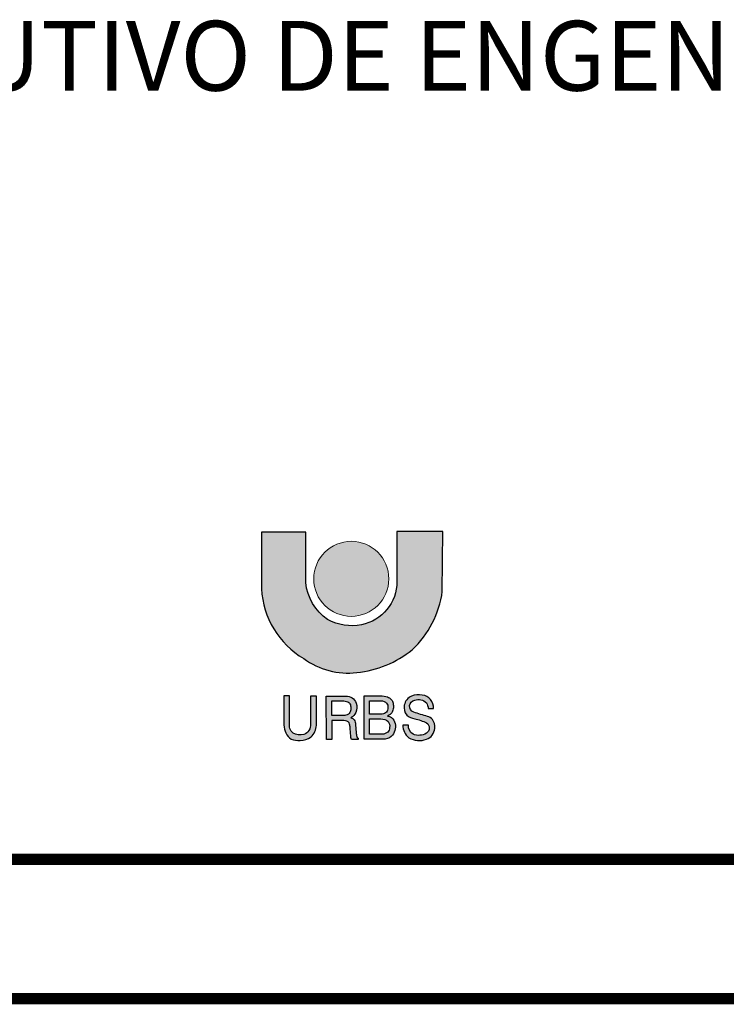
# Model space of a CAD drawing. Extents: x -14130 to 2997, y -20179 to 2192.
# Drawn here: x -8792 to -8539, y -19793 to -19440 of the extents above; entities that cross this region are included whole.
import ezdxf

# ---------------------------------------------------------------- set-up
doc = ezdxf.new("R2010")
doc.units = 0
doc.header["$LTSCALE"] = 18
doc.header["$MEASUREMENT"] = 0
doc.layers.add('0-LV-RN-LAY-TXT-01', color=5, linetype='Continuous')
doc.layers.add('ADE-01', color=5, linetype='Continuous')
doc.layers.add('FORMATO', color=1, linetype='Continuous', lineweight=15)
doc.styles.add('ARIAL BLACK', font='txt')

msp = doc.modelspace()

# ---------------------------------------------------------------- hatches: boundary and pattern name
at = {"layer": 'ADE-01'}
h = msp.add_hatch(color=256, dxfattribs=at)
edge = h.paths.add_edge_path()
edge.add_line((-8640.230738417526, -19623.93656054673), (-8656.676933104103, -19623.93656054673))
edge.add_line((-8656.676933104103, -19623.93656054673), (-8656.676933104103, -19641.86340998554))
edge.add_arc((-8672.4826168441, -19641.86340998549), 15.80568373999608, 281.30074045550214, 359.9999999998154, ccw=False)
edge.add_arc((-8672.899495971036, -19639.77727405698), 17.93306506893332, 241.2208178953661, 281.3007404497078, ccw=False)
edge.add_arc((-8671.083118907427, -19640.3559051773), 18.39572755109229, 185.8687899938133, 235.3845309349963, ccw=False)
edge.add_line((-8689.382428240428, -19642.23688100626), (-8689.382428240428, -19624.12329993838))
edge.add_line((-8689.382428240428, -19624.12329993838), (-8705.267954054802, -19624.12329993838))
edge.add_line((-8705.267954054802, -19624.12329993838), (-8705.267954054802, -19644.47773815294))
edge.add_arc((-8674.140534397575, -19642.73714677867), 31.17604710108941, 183.2005476135521, 239.1444176303828)
edge.add_arc((-8674.040298670468, -19647.22556574402), 27.47828068863374, 234.1587330301712, 276.2111488840883)
edge.add_arc((-8674.917109652537, -19637.27091072918), 37.46992856579807, 275.8971316486675, 309.1563084680558)
edge.add_arc((-8675.171414721855, -19640.66565015357), 35.07632721418057, 312.9826947881468, 352.2241144567317)
edge.add_line((-8640.417618817813, -19645.41142733929), (-8640.230738417526, -19623.93656054673))
h = msp.add_hatch(color=256, dxfattribs=at)
edge = h.paths.add_edge_path(flags=16)
edge.add_line((-8666.478010567884, -19689.3845728475), (-8666.478010567884, -19684.66001819515))
edge.add_line((-8666.478010567884, -19684.66001819515), (-8662.421141051385, -19684.66001819515))
edge.add_arc((-8662.357822453336, -19687.55078485141), 2.891460030122916, 46.80623830001872, 91.25479114806097, ccw=False)
edge.add_arc((-8662.332972199125, -19686.86275909278), 2.415669645418483, -6.116326675435118, 36.00229837192751, ccw=False)
edge.add_arc((-8662.034674841885, -19687.22517736044), 2.106241979208062, -42.854706428252314, 2.8584347462739856, ccw=False)
edge.add_arc((-8662.317752589151, -19686.806215049), 2.601240163466185, 277.60530678122655, 314.6202524354427, ccw=False)
edge.add_line((-8661.973483143887, -19689.3845728475), (-8666.478010567884, -19689.3845728475))
edge = h.paths.add_edge_path(flags=16)
edge.add_line((-8666.478010567884, -19696.5971935836), (-8666.478010567884, -19691.11783655056))
edge.add_line((-8666.478010567884, -19691.11783655056), (-8662.421141051385, -19691.11783655056))
edge.add_arc((-8662.421141050512, -19695.26825910368), 4.150422553117096, 51.670603434575526, 90.00000001205632, ccw=False)
edge.add_arc((-8662.057318267414, -19693.71266639144), 2.788506907024658, -10.502299460810718, 37.57009437279038, ccw=False)
edge.add_arc((-8661.267178931654, -19694.3663068109), 1.957059518847845, -50.220925381903385, 4.259706561700284, ccw=False)
edge.add_arc((-8661.973415131934, -19693.59540071737), 3.001792867001252, 269.9987018431585, 310.7240587146915, ccw=False)
edge.add_line((-8661.973483143887, -19696.5971935836), (-8666.478010567884, -19696.5971935836))
edge = h.paths.add_edge_path()
edge.add_line((-8645.484480435192, -19687.41624378295), (-8643.55240523459, -19687.41624378295))
edge.add_arc((-8648.148194160669, -19687.15922088535), 4.602970412999672, 356.7990255571133, 443.0621284401479)
edge.add_arc((-8648.951506110521, -19688.76015474482), 6.3181575884757, 77.57597890881601, 112.9233377452816)
edge.add_arc((-8649.640151090234, -19687.05995644395), 4.484089915348647, 113.2806682360748, 169.3546457350331)
edge.add_arc((-8650.221859871992, -19687.13941885166), 3.931452957017501, 166.6494413089579, 221.4447987890497)
edge.add_arc((-8649.256850900692, -19685.04567639279), 6.11194192542497, 230.2038031241208, 260.1722479122091)
edge.add_arc((-8655.136617938566, -19711.74419875246), 21.23441310780739, 64.68028300065208, 76.83424567323948, ccw=False)
edge.add_arc((-8647.301184208703, -19694.37690113665), 2.211558224086478, -57.98371304821808, 55.712703264536685, ccw=False)
edge.add_arc((-8648.843208443555, -19691.90532144044), 5.124725129341736, 245.9782282541087, 301.9843664363892, ccw=False)
edge.add_arc((-8649.004674108517, -19693.56265908407), 3.584182304593081, 176.7913727430648, 237.5199581101405, ccw=False)
edge.add_line((-8652.583237661096, -19693.36204579262), (-8654.562216286362, -19693.33941918028))
edge.add_arc((-8649.028148248637, -19693.48520323698), 5.535987900760481, 178.4910052136746, 232.1846168218923)
edge.add_arc((-8648.664987268077, -19691.70192022572), 7.212654324290284, 238.6044768359159, 290.8463912250413)
edge.add_arc((-8647.697274918559, -19694.12817101562), 4.60103961023917, 290.3364539727281, 355.0641041851986)
edge.add_arc((-8647.340444075351, -19693.95629831557), 4.265103353768265, 352.3503385957459, 398.1020627412411)
edge.add_arc((-8646.551619495714, -19693.5796852245), 3.417280746466821, 41.2959501229177, 75.76990667667556)
edge.add_arc((-8527.827744009563, -19306.38217508875), 401.5773401223748, 252.18976502036242, 252.9292677583665, ccw=False)
edge.add_arc((-8649.906232468442, -19686.59077861033), 2.251670438945602, 174.1711286155604, 250.5406108154169, ccw=False)
edge.add_arc((-8649.840830907962, -19686.68829991469), 2.328392467373911, 101.37549571620212, 171.9466708998628, ccw=False)
edge.add_arc((-8648.953782916118, -19688.14684296911), 3.976060511945309, 44.72825090568489, 109.79162535267179, ccw=False)
edge.add_arc((-8650.07896086858, -19687.71423392355), 4.604133857380519, 3.710908627617812, 30.91611928846379, ccw=False)
edge = h.paths.add_edge_path()
edge.add_line((-8668.496960872948, -19698.45088424788), (-8668.496960872948, -19682.84721993071))
edge.add_line((-8668.496960872948, -19682.84721993071), (-8662.581235307083, -19682.84721993071))
edge.add_arc((-8662.58123531215, -19690.88887724699), 8.04165731628018, 71.55455253912851, 89.99999996390937, ccw=False)
edge.add_arc((-8660.98407053314, -19686.10030788763), 2.993753608720446, 43.936526645641095, 71.55455258670298, ccw=False)
edge.add_arc((-8660.837425776437, -19685.95900830745), 2.790111137644895, 18.54155130172188, 43.93652658361498, ccw=False)
edge.add_arc((-8662.878123389804, -19686.64346219387), 4.942533928787278, -1.6742284858219136, 18.54155135229098, ccw=False)
edge.add_arc((-8662.921483544873, -19686.64219481505), 4.985912602079402, 340.4177787220143, 358.32577151780146, ccw=False)
edge.add_arc((-8660.666097119594, -19687.44451331012), 2.592069897376072, 306.769501407843, 340.4177788059719, ccw=False)
edge.add_arc((-8662.869357505031, -19684.49608359733), 6.272775549457781, 296.843620067589, 306.76950118061166, ccw=False)
edge.add_arc((-8660.151031249141, -19692.38314768109), 2.293073323346121, 49.74362309991068, 87.14563771207861, ccw=False)
edge.add_arc((-8660.726667435556, -19693.40759500323), 3.454059369261165, 10.766064546145628, 53.44039408732118, ccw=False)
edge.add_arc((-8662.094703401892, -19693.8586815139), 4.885880812895961, -47.033629553830394, 12.966532047593887, ccw=False)
edge.add_arc((-8661.730110586566, -19693.623867109), 4.828116380567114, 271.22265407530415, 307.8944588431206, ccw=False)
edge.add_line((-8661.627089592443, -19698.45088424788), (-8668.496960872948, -19698.45088424788))
edge = h.paths.add_edge_path(flags=16)
edge.add_line((-8680.031287803362, -19689.96074448501), (-8680.031287803362, -19684.67530435113))
edge.add_line((-8680.031287803362, -19684.67530435113), (-8676.232165748883, -19684.67530435113))
edge.add_arc((-8676.168545643279, -19689.70583651973), 5.030934447712957, 67.55240129272579, 90.72456931042728, ccw=False)
edge.add_arc((-8674.913934777825, -19686.4937454927), 1.584582868133802, 16.732673116480328, 65.13082959471848, ccw=False)
edge.add_arc((-8676.590233583627, -19687.18866321093), 3.394905220851713, -4.973869329248714, 19.820567831798826, ccw=False)
edge.add_arc((-8676.480495349573, -19687.37343963975), 3.274216691645316, 332.424645931852, 358.0823270042198, ccw=False)
edge.add_arc((-8674.996736942463, -19688.09415765898), 1.626086894580298, 284.2606604829282, 330.73284667208594, ccw=False)
edge.add_arc((-8676.164475794065, -19685.58461121573), 4.376194753007779, 270.3037175518329, 291.0001513122181, ccw=False)
edge.add_line((-8676.14127825764, -19689.96074448501), (-8680.031287803362, -19689.96074448501))
edge = h.paths.add_edge_path()
edge.add_line((-8682.0083570858, -19682.92757699893), (-8674.958564821794, -19682.92757699893))
edge.add_arc((-8674.958564822144, -19686.79476322159), 3.867186222660166, 20.585261295609996, 89.99999999485249, ccw=False)
edge.add_arc((-8675.60876799301, -19687.03896765692), 4.561736414973131, -23.348292080716817, 20.585261298937382, ccw=False)
edge.add_arc((-8674.795646316632, -19687.38996593077), 3.676091650500142, 295.90607297263745, 336.6517079441373, ccw=False)
edge.add_arc((-8673.892962757616, -19693.07053701016), 2.475900921940399, 39.96025953923743, 73.49525759512181, ccw=False)
edge.add_arc((-8673.929095440784, -19692.89473003012), 2.395895980577167, -5.44125689207101, 36.180022963005, ccw=False)
edge.add_line((-8671.543995506294, -19693.12192125407), (-8671.297150668619, -19696.08156908465))
edge.add_arc((-8663.111545364445, -19695.709684266), 8.194048603350263, 182.6012479479716, 192.1063288687138)
edge.add_arc((-8670.35489377685, -19697.26686450101), 0.7852171153780694, 191.8563344790896, 251.9806384580189)
edge.add_line((-8670.597791551776, -19698.01356831727), (-8670.597791551776, -19698.46573587669))
edge.add_line((-8670.597791551776, -19698.46573587669), (-8672.9838753002, -19698.46573587669))
edge.add_arc((-8667.308688186566, -19696.58164915652), 5.979760157722691, 184.2712697375498, 198.3654807395324, ccw=False)
edge.add_arc((-8887.31310945812, -19711.37286429964), 214.5214869761409, 3.834443699881484, 4.583034335558375)
edge.add_arc((-8678.312940129037, -19694.30463153631), 4.835951456638011, 0.8630600868399945, 15.31404459348048)
edge.add_arc((-8675.30945807515, -19693.53229620083), 1.73580696549102, 16.90974213035411, 83.83725736176527)
edge.add_arc((-8672.733974591278, -19662.85878735341), 29.04615709826817, 262.9158217769211, 265.2819079473251, ccw=False)
edge.add_line((-8676.316163003143, -19691.68320700688), (-8680.018711044617, -19691.68320700688))
edge.add_line((-8680.018711044617, -19691.68320700688), (-8680.018711044617, -19698.46573587669))
edge.add_line((-8680.018711044617, -19698.46573587669), (-8681.952252841951, -19698.46573587669))
edge.add_line((-8681.952252841951, -19698.46573587669), (-8682.0083570858, -19682.92757699893))
edge = h.paths.add_edge_path()
edge.add_line((-8697.189224664402, -19682.90661866938), (-8697.189224664402, -19693.3124007068))
edge.add_arc((-8691.264077382086, -19693.44077163286), 5.926537725502245, 178.758855866301, 236.0939945369476)
edge.add_arc((-8691.844547630906, -19691.3649690323), 7.506822640909271, 248.710811539334, 273.4735968732335)
edge.add_arc((-8691.184611715855, -19692.74385049049), 6.117589198786019, 268.0786483114574, 307.4934805921055)
edge.add_arc((-8692.115443453513, -19693.00392478929), 6.539599338601815, 315.3758823585211, 356.2026693222688)
edge.add_line((-8685.590201446834, -19693.43702554399), (-8685.590201446834, -19682.96892720902))
edge.add_line((-8685.590201446834, -19682.96892720902), (-8687.648099580478, -19682.96892720902))
edge.add_line((-8687.648099580478, -19682.96892720902), (-8687.648099580478, -19692.93854171572))
edge.add_arc((-8691.31425956999, -19693.24325282186), 3.678801153486557, -70.39910674342082, 4.751190511814514, ccw=False)
edge.add_arc((-8691.463285155369, -19691.92983319272), 4.975170422153604, 240.0581501401811, 286.1413765147831, ccw=False)
edge.add_arc((-8691.272791441355, -19693.28420360109), 3.986379519386856, 169.6014166794743, 227.8781101743684, ccw=False)
edge.add_line((-8695.19369840033, -19692.56468272464), (-8695.19369840033, -19682.90570305356))
edge.add_line((-8695.19369840033, -19682.90570305356), (-8697.189224664402, -19682.90661866938))
at = {"layer": 'FORMATO'}
h = msp.add_hatch(color=10, dxfattribs=at)
edge = h.paths.add_edge_path()
edge.add_arc((-8673.056364479056, -19640.9038719877), 13.45029317317069, 0, 360)

# ---------------------------------------------------------------- linework, layer by layer
at = {"layer": 'ADE-01'}
for points in [[(-8640.230738417526, -19623.93656054673), (-8656.676933104103, -19623.93656054673), (-8656.676933104103, -19641.86340998554, -0.35755599975188), (-8669.385353755137, -19657.36265512345, -0.1766865731356591), (-8681.533105533967, -19655.49527675075, -0.219478868765224), (-8689.382428240428, -19642.23688100626), (-8689.382428240428, -19624.12329993838), (-8705.267954054802, -19624.12329993838), (-8705.267954054802, -19644.47773815294, 0.2490678805697126), (-8690.129977513501, -19669.5006222946, 0.1855756184958656), (-8671.067346536369, -19674.54254700498, 0.1461479358769509), (-8651.257166287327, -19666.32607596157, 0.1729161180850076), (-8640.417618817813, -19645.41142733929)], [(-8668.496960872948, -19698.45088424788), (-8668.496960872948, -19682.84721993071), (-8662.581235307083, -19682.84721993071, -0.08065767830902086), (-8660.036842123303, -19683.26035735825, -0.1210931023421762), (-8658.8282418716, -19684.02305887708, -0.111262218216314), (-8658.19214011652, -19685.07177443871, -0.08843746574271902), (-8657.937699414837, -19686.78786643477, -0.07829777579393017), (-8658.223948663148, -19688.31326947243, -0.1478824025392289), (-8659.114491119912, -19689.52089120795, -0.04333692631930681), (-8660.036842123303, -19690.09291928423, -0.1646615032198434), (-8658.66922680922, -19690.63316457601, -0.1883841022177924), (-8657.333406206384, -19692.76237848376, -0.2679499481757848), (-8658.764638613724, -19697.43394371749, -0.1613906794735361), (-8661.627089592443, -19698.45088424788)], [(-8645.484480435192, -19687.41624378295), (-8643.55240523459, -19687.41624378295, 0.3952372094561819), (-8647.592187515624, -19682.58995472615, 0.1554666282134953), (-8651.412423029473, -19682.94096208339, 0.2496708841052999), (-8654.047067256692, -19686.23161335637, 0.2437522625241543), (-8653.168852514285, -19689.74164034867, 0.1315124281205857), (-8650.300078566583, -19691.06792764434, -0.05308143711107589), (-8646.055318634539, -19692.54966038906, -0.5412417943788748), (-8646.12870381556, -19696.25207566352, -0.2493564508485227), (-8650.929400770041, -19696.58619841257, -0.271359407973698), (-8652.583237661096, -19693.36204579262), (-8654.562216286362, -19693.33941918028, 0.2386652859924015), (-8652.422368599731, -19697.85858067845, 0.2319802741731237), (-8646.098265015102, -19698.44241867003, 0.2901845569087497), (-8643.113297863678, -19694.5240496022, 0.2023243986113488), (-8643.984179622425, -19691.32445570243, 0.1515658741944358), (-8645.711595395627, -19690.26725904246, -0.003226700599719766), (-8650.656350892317, -19688.71382880186, -0.3461319280123528), (-8652.146261006059, -19686.36210435232, -0.3180409312748687), (-8650.300078566583, -19684.40564727572, -0.291773459479886), (-8646.12898053187, -19685.34870989782, -0.1192658398167431)], [(-8697.189224664402, -19682.90661866938), (-8697.189224664402, -19693.3124007068, 0.2555248631155769), (-8694.570090389392, -19698.35952426003, 0.1084704713149786), (-8691.389719973598, -19698.85800032572, 0.17369549944772), (-8687.461011643103, -19697.59768403762, 0.1800490659015924), (-8685.590201446834, -19693.43702554399), (-8685.590201446834, -19682.96892720902), (-8687.648099580478, -19682.96892720902), (-8687.648099580478, -19692.93854171572, -0.3401857840907298), (-8690.080145918113, -19696.70887562608, -0.2038305024910511), (-8693.946496214416, -19696.2409796256, -0.2599060385232014), (-8695.19369840033, -19692.56468272464), (-8695.19369840033, -19682.90570305356)], [(-8682.0083570858, -19682.92757699893), (-8674.958564821794, -19682.92757699893, -0.3124934871273292), (-8671.338298392879, -19685.43505727475, -0.1940794434527493), (-8671.420580005437, -19688.84687266008, -0.1796835179785501), (-8673.189572413616, -19690.69665255652, -0.1473773556524334), (-8671.995209218516, -19691.48037447756, -0.1836303247757621), (-8671.543995506294, -19693.12192125407), (-8671.297150668619, -19696.08156908465, 0.04149753506575212), (-8671.123358952977, -19697.42819395078, 0.2685305964289951), (-8670.597791551776, -19698.01356831727), (-8670.597791551776, -19698.46573587669), (-8672.9838753002, -19698.46573587669, -0.06157524136124073), (-8673.271840190213, -19697.02701386691, 0.003266354451788374), (-8673.477537303628, -19694.23178919287, 0.06313801282131724), (-8673.648700214038, -19693.0274109186, 0.3006209492039846), (-8675.12311421095, -19691.80652049532, -0.01032436532477449), (-8676.316163003143, -19691.68320700688), (-8680.018711044617, -19691.68320700688), (-8680.018711044617, -19698.46573587669), (-8681.952252841951, -19698.46573587669)], [(-8680.031287803362, -19689.96074448501), (-8680.031287803362, -19684.67530435113), (-8676.232165748883, -19684.67530435113, -0.1014536044119512), (-8674.247542109737, -19685.05610030772, -0.2143730106911592), (-8673.396445571492, -19686.03753350837, -0.1086102055057142), (-8673.208112410433, -19687.48300625639, -0.1124228269984275), (-8673.578220554558, -19688.88912297015, -0.2055987848327644), (-8674.596177064162, -19689.67013683797, -0.09055151229057311), (-8676.14127825764, -19689.96074448501)], [(-8666.478010567884, -19689.3845728475), (-8666.478010567884, -19684.66001819515), (-8662.421141051385, -19684.66001819515, -0.1964122153115645), (-8660.37871136265, -19685.44278570612, -0.1858744755874167), (-8659.931053455151, -19687.12014243168, -0.2021491631754576), (-8660.490629298078, -19688.6577200766, -0.1629272848890962), (-8661.973483143887, -19689.3845728475)], [(-8666.478010567884, -19696.5971935836), (-8666.478010567884, -19691.11783655056), (-8662.421141051385, -19691.11783655056, -0.1688204777391223), (-8659.847125380114, -19692.0124257698, -0.2128867329841087), (-8659.315525562783, -19694.2209414502, -0.242297907387804), (-8660.01499536615, -19695.8703408127, -0.1795921828509532), (-8661.973483143887, -19696.5971935836)]]:
    msp.add_lwpolyline(points, format="xyb", close=True, dxfattribs=at)
at = {"layer": 'FORMATO', "color": 2, "ltscale": 4, "const_width": 3.999984}
for points in [[(-9109.616724676915, -19741.46691675272), (-8234.620224676913, -19741.46691675272)], [(-9109.616724676915, -19791.46671675272), (-8234.620224676913, -19791.46671675272)]]:
    msp.add_lwpolyline(points, dxfattribs=at)
at = {"layer": 'FORMATO', "color": 10}
msp.add_circle((-8673.056364479056, -19640.9038719877), 13.45029317317069, dxfattribs=at)

# ---------------------------------------------------------------- texts
at = {"layer": '0-LV-RN-LAY-TXT-01', "style": 'ARIAL BLACK'}
msp.add_text('PROJETO EXECUTIVO DE ENGENHARIA', height=25, dxfattribs=at).set_placement((-9050.681769082585, -19465.85351026752))

doc.saveas('drawing.dxf')
